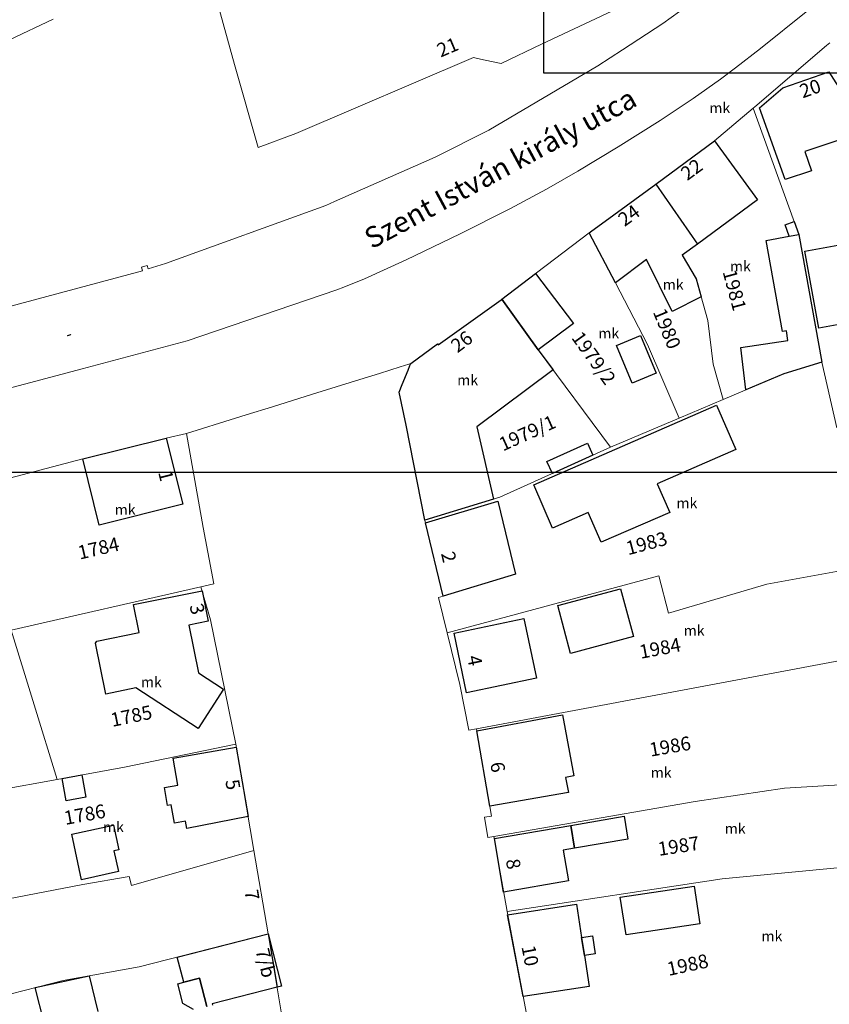
# Model space of a CAD drawing. Units: millimetres. Extents: x -5305453 to -5294188, y -9260247 to -9242236.
# Drawn here: x -5301068 to -5300950, y -9255180 to -9255037 of the extents above; entities that cross this region are included whole.
import ezdxf

# ---------------------------------------------------------------- set-up
doc = ezdxf.new("R2010")
doc.units = ezdxf.units.MM
doc.header["$MEASUREMENT"] = 0
for name, color, linetype, lineweight in [('Egyéb_Toll_száma__10', 134, 'Continuous', 18), ('ITR-10-FRL_HATAR_Toll_száma__187', 254, 'Continuous', 0), ('ITR-11-HRSZ_Toll_száma__187', 254, 'Continuous', 0), ('ITR-15-MIN_OSZT_Toll_száma__83', 21, 'Continuous', 13), ('ITR-30-LAKOEPULET_Toll_száma__49', 123, 'Continuous', 25), ('ITR-35-HAZSZAM_Toll_száma__49', 123, 'Continuous', 25), ('ITR-43-UTCANEV_Toll_száma__49', 123, 'Continuous', 25)]:
    doc.layers.add(name, color=color, linetype=linetype, lineweight=lineweight)
doc.layers.add('ITR-31-GAZD_EPULET_Toll_száma__8', color=12, linetype='Continuous')
doc.layers.add('NI', color=40, linetype='Continuous')
doc.styles.add('ELKÉSZÜLT_STÍLUS_1', font='arial.ttf')

msp = doc.modelspace()

# ---------------------------------------------------------------- linework, layer by layer
at = {"layer": 'ITR-10-FRL_HATAR_Toll_száma__187'}
for p, q in [((-5301039.86, -9255031.89), (-5301036.53, -9255043.89)), ((-5300992.01, -9255040.94), (-5300975.04, -9255032.95)), ((-5300974.39, -9255037.94), (-5300972, -9255036.23)), ((-5300953.64, -9255036.24), (-5300960.27, -9255041.58)), ((-5301069.15, -9255040.3), (-5301062.8, -9255037.33)), ((-5300980.26, -9255041.76), (-5300974.39, -9255037.94)), ((-5300997.88, -9255043.74), (-5300992.01, -9255040.94)), ((-5300983.82, -9255044.07), (-5300980.26, -9255041.76)), ((-5300960.27, -9255041.58), (-5300963.86, -9255044.39)), ((-5300950.66, -9255041.14), (-5300961.09, -9255050.05)), ((-5300950.19, -9255040.75), (-5300950.66, -9255041.14)), ((-5301027.64, -9255053.88), (-5301001.89, -9255042.88)), ((-5301001.89, -9255042.88), (-5301000.86, -9255043.1)), ((-5301000.86, -9255043.1), (-5300998.33, -9255043.64)), ((-5301036.53, -9255043.89), (-5301033.11, -9255055.92)), ((-5300999.66, -9255053.4), (-5300983.82, -9255044.07)), ((-5300998.33, -9255043.64), (-5300997.88, -9255043.74)), ((-5300963.86, -9255044.39), (-5300966.07, -9255046.03)), ((-5300966.07, -9255046.03), (-5300970, -9255048.8)), ((-5300970, -9255048.8), (-5300974.79, -9255051.99)), ((-5300961.31, -9255050.23), (-5300966.92, -9255054.97)), ((-5300961.09, -9255050.05), (-5300961.31, -9255050.23)), ((-5300961.31, -9255050.23), (-5300954.7, -9255068.55)), ((-5300974.79, -9255051.99), (-5300980.9, -9255055.83)), ((-5301007.44, -9255057.34), (-5300999.66, -9255053.4)), ((-5301033.11, -9255055.92), (-5301027.64, -9255053.88)), ((-5300980.9, -9255055.83), (-5300986.75, -9255059.36)), ((-5300966.92, -9255054.97), (-5300975.44, -9255061.23)), ((-5301022.01, -9255063.76), (-5301007.44, -9255057.34)), ((-5300986.75, -9255059.36), (-5300991.26, -9255061.94)), ((-5300991.26, -9255061.94), (-5300996.61, -9255064.83)), ((-5300975.44, -9255061.23), (-5300982.77, -9255066.6)), ((-5300975.44, -9255061.23), (-5300969.37, -9255069.91)), ((-5301046.54, -9255072.72), (-5301023.26, -9255064.35)), ((-5301023.26, -9255064.35), (-5301022.01, -9255063.76)), ((-5300996.61, -9255064.83), (-5301003.79, -9255068.44)), ((-5300982.77, -9255066.6), (-5300984.73, -9255068.02)), ((-5301003.79, -9255068.44), (-5301011.61, -9255072.2)), ((-5300985.09, -9255068.29), (-5300997.74, -9255077.91)), ((-5300984.73, -9255068.02), (-5300985.09, -9255068.29)), ((-5300981.29, -9255075.55), (-5300985.09, -9255068.29)), ((-5300954.7, -9255068.55), (-5300951.34, -9255087.03)), ((-5300969.37, -9255069.91), (-5300971.59, -9255071.53)), ((-5300971.59, -9255071.53), (-5300969.56, -9255074.96)), ((-5301050, -9255073.29), (-5301049.18, -9255073.04)), ((-5301049.89, -9255073.79), (-5301050, -9255073.29)), ((-5301049.18, -9255073.04), (-5301049.04, -9255073.51)), ((-5301049.04, -9255073.51), (-5301046.54, -9255072.72)), ((-5301011.61, -9255072.2), (-5301017.69, -9255074.96)), ((-5301069.67, -9255079.12), (-5301049.89, -9255073.79)), ((-5301020.67, -9255076.16), (-5301021.71, -9255076.56)), ((-5301017.69, -9255074.96), (-5301020.67, -9255076.16)), ((-5300976.63, -9255084.47), (-5300981.29, -9255075.55)), ((-5300969.56, -9255074.96), (-5300967.87, -9255080.98)), ((-5301021.71, -9255076.56), (-5301043.37, -9255083.93)), ((-5300997.87, -9255078), (-5301006.98, -9255084.54)), ((-5300997.74, -9255077.91), (-5300997.87, -9255078)), ((-5300997.74, -9255077.91), (-5300992.5, -9255085.23)), ((-5300967.87, -9255080.98), (-5300967.11, -9255087.32)), ((-5301043.37, -9255083.93), (-5301058.64, -9255088.02)), ((-5301007.1, -9255084.38), (-5301010.98, -9255087.25)), ((-5301006.98, -9255084.54), (-5301007.1, -9255084.38)), ((-5300972.06, -9255095.13), (-5300976.63, -9255084.47)), ((-5300992.5, -9255085.23), (-5300981.99, -9255099.37)), ((-5301012.49, -9255087.72), (-5301015.5, -9255088.66)), ((-5301011.24, -9255087.33), (-5301012.49, -9255087.72)), ((-5301011.09, -9255087.54), (-5301011.36, -9255088.21)), ((-5301010.98, -9255087.25), (-5301011.24, -9255087.33)), ((-5301010.98, -9255087.25), (-5301011.09, -9255087.54)), ((-5300967.11, -9255087.32), (-5300965.65, -9255092.43)), ((-5300956.87, -9255088.73), (-5300951.34, -9255087.03)), ((-5300951.34, -9255087.03), (-5300949.18, -9255096.54)), ((-5301058.64, -9255088.02), (-5301076.6, -9255092.79)), ((-5301015.5, -9255088.66), (-5301017.72, -9255089.35)), ((-5301011.36, -9255088.21), (-5301012.2, -9255090.28)), ((-5300965.65, -9255092.43), (-5300956.87, -9255088.73)), ((-5301019.76, -9255089.98), (-5301025.23, -9255091.69)), ((-5301017.72, -9255089.35), (-5301019.76, -9255089.98)), ((-5301012.2, -9255090.28), (-5301012.64, -9255091.38)), ((-5301025.23, -9255091.69), (-5301031.03, -9255093.49)), ((-5301012.64, -9255091.38), (-5301011.61, -9255096.19)), ((-5300972.06, -9255095.13), (-5300965.65, -9255092.43)), ((-5301034.84, -9255094.68), (-5301036.37, -9255095.16)), ((-5301031.03, -9255093.49), (-5301034.84, -9255094.68)), ((-5301036.37, -9255095.16), (-5301043.51, -9255097.38)), ((-5301011.61, -9255096.19), (-5301008.95, -9255109.92)), ((-5300981.99, -9255099.37), (-5300972.06, -9255095.13)), ((-5301043.51, -9255097.38), (-5301046.42, -9255098.03)), ((-5301041.06, -9255111.01), (-5301043.51, -9255097.38)), ((-5301046.42, -9255098.03), (-5301058.53, -9255101.04)), ((-5300998.04, -9255106.61), (-5300981.99, -9255099.37)), ((-5301058.53, -9255101.04), (-5301073.61, -9255105.03)), ((-5301008.95, -9255109.92), (-5300998.04, -9255106.61)), ((-5301008.95, -9255109.92), (-5301006.27, -9255120.95)), ((-5301039.54, -9255119.19), (-5301041.06, -9255111.01)), ((-5300959.33, -9255119.21), (-5300937.85, -9255115.3)), ((-5301005.69, -9255126.28), (-5300974.98, -9255118.03)), ((-5300974.98, -9255118.03), (-5300973.59, -9255123.4)), ((-5301068.92, -9255125.9), (-5301041.39, -9255119.61)), ((-5301041.39, -9255119.61), (-5301039.54, -9255119.19)), ((-5301040.02, -9255124.36), (-5301041.39, -9255119.61)), ((-5300973.59, -9255123.4), (-5300959.33, -9255119.21)), ((-5301006.27, -9255120.95), (-5301006.94, -9255121.15)), ((-5301006.94, -9255121.15), (-5301005.69, -9255126.28)), ((-5301036.35, -9255142.39), (-5301040.02, -9255124.36)), ((-5301068.92, -9255125.9), (-5301062.23, -9255147.52)), ((-5301005.69, -9255126.28), (-5301003.87, -9255133.76)), ((-5300945.79, -9255129.72), (-5301001.43, -9255140.19)), ((-5301003.87, -9255133.76), (-5301002.56, -9255140.39)), ((-5301002.56, -9255140.39), (-5301001.43, -9255140.19)), ((-5301001.43, -9255140.19), (-5300999.25, -9255152.83)), ((-5301052.48, -9255145.73), (-5301036.35, -9255142.39)), ((-5301033.7, -9255157.81), (-5301036.35, -9255142.39)), ((-5301062.23, -9255147.52), (-5301052.48, -9255145.73)), ((-5301079.99, -9255150.77), (-5301062.23, -9255147.52)), ((-5300956.78, -9255148.76), (-5300969.72, -9255150.72)), ((-5300945.48, -9255148.13), (-5300956.78, -9255148.76)), ((-5300969.72, -9255150.72), (-5300998.9, -9255155.77)), ((-5300999.25, -9255152.83), (-5301000.27, -9255153)), ((-5301000.27, -9255153), (-5300999.77, -9255155.92)), ((-5300999.77, -9255155.92), (-5300998.9, -9255155.77)), ((-5300998.9, -9255155.77), (-5300997.01, -9255166.68)), ((-5301051.44, -9255162.89), (-5301033.7, -9255157.81)), ((-5301031.66, -9255169.91), (-5301033.7, -9255157.81)), ((-5300965.83, -9255161.93), (-5300945.36, -9255159.98)), ((-5301058.5, -9255162.75), (-5301051.78, -9255161.61)), ((-5301051.78, -9255161.61), (-5301051.44, -9255162.89)), ((-5300997.01, -9255166.68), (-5300965.83, -9255161.93)), ((-5301075.17, -9255165.96), (-5301058.5, -9255162.75)), ((-5300997.01, -9255166.68), (-5300992.36, -9255190.94)), ((-5301050.37, -9255174.69), (-5301031.66, -9255169.91)), ((-5301029.7, -9255181.47), (-5301031.66, -9255169.91)), ((-5301061.35, -9255176.64), (-5301050.37, -9255174.69)), ((-5301118.09, -9255191.14), (-5301061.35, -9255176.64))]:
    msp.add_line(p, q, dxfattribs=at)
at = {"layer": 'ITR-15-MIN_OSZT_Toll_száma__83'}
for p, q in [((-5301039.86, -9255031.89), (-5301036.53, -9255043.89)), ((-5300992.01, -9255040.94), (-5300975.04, -9255032.95)), ((-5300974.39, -9255037.94), (-5300972, -9255036.23)), ((-5300953.64, -9255036.24), (-5300960.27, -9255041.58)), ((-5301069.15, -9255040.3), (-5301062.8, -9255037.33)), ((-5300980.26, -9255041.76), (-5300974.39, -9255037.94)), ((-5300997.88, -9255043.74), (-5300992.01, -9255040.94)), ((-5300983.82, -9255044.07), (-5300980.26, -9255041.76)), ((-5300960.27, -9255041.58), (-5300963.86, -9255044.39)), ((-5300950.66, -9255041.14), (-5300961.09, -9255050.05)), ((-5300950.19, -9255040.75), (-5300950.66, -9255041.14)), ((-5301027.64, -9255053.88), (-5301001.89, -9255042.88)), ((-5301001.89, -9255042.88), (-5301000.86, -9255043.1)), ((-5301000.86, -9255043.1), (-5300998.33, -9255043.64)), ((-5301036.53, -9255043.89), (-5301033.11, -9255055.92)), ((-5300999.66, -9255053.4), (-5300983.82, -9255044.07)), ((-5300998.33, -9255043.64), (-5300997.88, -9255043.74)), ((-5300963.86, -9255044.39), (-5300966.07, -9255046.03)), ((-5300966.07, -9255046.03), (-5300970, -9255048.8)), ((-5300970, -9255048.8), (-5300974.79, -9255051.99)), ((-5300961.31, -9255050.23), (-5300966.92, -9255054.97)), ((-5300961.09, -9255050.05), (-5300961.31, -9255050.23)), ((-5300961.31, -9255050.23), (-5300954.7, -9255068.55)), ((-5300974.79, -9255051.99), (-5300980.9, -9255055.83)), ((-5301007.44, -9255057.34), (-5300999.66, -9255053.4)), ((-5301033.11, -9255055.92), (-5301027.64, -9255053.88)), ((-5300980.9, -9255055.83), (-5300986.75, -9255059.36)), ((-5300966.92, -9255054.97), (-5300975.44, -9255061.23)), ((-5301022.01, -9255063.76), (-5301007.44, -9255057.34)), ((-5300986.75, -9255059.36), (-5300991.26, -9255061.94)), ((-5300991.26, -9255061.94), (-5300996.61, -9255064.83)), ((-5300975.44, -9255061.23), (-5300982.77, -9255066.6)), ((-5300975.44, -9255061.23), (-5300969.37, -9255069.91)), ((-5301046.54, -9255072.72), (-5301023.26, -9255064.35)), ((-5301023.26, -9255064.35), (-5301022.01, -9255063.76)), ((-5300996.61, -9255064.83), (-5301003.79, -9255068.44)), ((-5300982.77, -9255066.6), (-5300984.73, -9255068.02)), ((-5301003.79, -9255068.44), (-5301011.61, -9255072.2)), ((-5300985.09, -9255068.29), (-5300997.74, -9255077.91)), ((-5300984.73, -9255068.02), (-5300985.09, -9255068.29)), ((-5300981.29, -9255075.55), (-5300985.09, -9255068.29)), ((-5300954.7, -9255068.55), (-5300951.34, -9255087.03)), ((-5300969.37, -9255069.91), (-5300971.59, -9255071.53)), ((-5300971.59, -9255071.53), (-5300969.56, -9255074.96)), ((-5301050, -9255073.29), (-5301049.18, -9255073.04)), ((-5301049.89, -9255073.79), (-5301050, -9255073.29)), ((-5301049.18, -9255073.04), (-5301049.04, -9255073.51)), ((-5301049.04, -9255073.51), (-5301046.54, -9255072.72)), ((-5301011.61, -9255072.2), (-5301017.69, -9255074.96)), ((-5301069.67, -9255079.12), (-5301049.89, -9255073.79)), ((-5301020.67, -9255076.16), (-5301021.71, -9255076.56)), ((-5301017.69, -9255074.96), (-5301020.67, -9255076.16)), ((-5300976.63, -9255084.47), (-5300981.29, -9255075.55)), ((-5300969.56, -9255074.96), (-5300967.87, -9255080.98)), ((-5301021.71, -9255076.56), (-5301043.37, -9255083.93)), ((-5300997.87, -9255078), (-5301006.98, -9255084.54)), ((-5300997.74, -9255077.91), (-5300997.87, -9255078)), ((-5300997.74, -9255077.91), (-5300992.5, -9255085.23)), ((-5300967.87, -9255080.98), (-5300967.11, -9255087.32)), ((-5301043.37, -9255083.93), (-5301058.64, -9255088.02)), ((-5301007.1, -9255084.38), (-5301010.98, -9255087.25)), ((-5301006.98, -9255084.54), (-5301007.1, -9255084.38)), ((-5300972.06, -9255095.13), (-5300976.63, -9255084.47)), ((-5300992.5, -9255085.23), (-5300981.99, -9255099.37)), ((-5301012.49, -9255087.72), (-5301015.5, -9255088.66)), ((-5301011.24, -9255087.33), (-5301012.49, -9255087.72)), ((-5301011.09, -9255087.54), (-5301011.36, -9255088.21)), ((-5301010.98, -9255087.25), (-5301011.24, -9255087.33)), ((-5301010.98, -9255087.25), (-5301011.09, -9255087.54)), ((-5300967.11, -9255087.32), (-5300965.65, -9255092.43)), ((-5300956.87, -9255088.73), (-5300951.34, -9255087.03)), ((-5300951.34, -9255087.03), (-5300949.18, -9255096.54)), ((-5301058.64, -9255088.02), (-5301076.6, -9255092.79)), ((-5301015.5, -9255088.66), (-5301017.72, -9255089.35)), ((-5301011.36, -9255088.21), (-5301012.2, -9255090.28)), ((-5300965.65, -9255092.43), (-5300956.87, -9255088.73)), ((-5301019.76, -9255089.98), (-5301025.23, -9255091.69)), ((-5301017.72, -9255089.35), (-5301019.76, -9255089.98)), ((-5301012.2, -9255090.28), (-5301012.64, -9255091.38)), ((-5301025.23, -9255091.69), (-5301031.03, -9255093.49)), ((-5301012.64, -9255091.38), (-5301011.61, -9255096.19)), ((-5300972.06, -9255095.13), (-5300965.65, -9255092.43)), ((-5301034.84, -9255094.68), (-5301036.37, -9255095.16)), ((-5301031.03, -9255093.49), (-5301034.84, -9255094.68)), ((-5301036.37, -9255095.16), (-5301043.51, -9255097.38)), ((-5301011.61, -9255096.19), (-5301008.95, -9255109.92)), ((-5300981.99, -9255099.37), (-5300972.06, -9255095.13)), ((-5301043.51, -9255097.38), (-5301046.42, -9255098.03)), ((-5301041.06, -9255111.01), (-5301043.51, -9255097.38)), ((-5301046.42, -9255098.03), (-5301058.53, -9255101.04)), ((-5300998.04, -9255106.61), (-5300981.99, -9255099.37)), ((-5301058.53, -9255101.04), (-5301073.61, -9255105.03)), ((-5301008.95, -9255109.92), (-5300998.04, -9255106.61)), ((-5301008.95, -9255109.92), (-5301006.27, -9255120.95)), ((-5301039.54, -9255119.19), (-5301041.06, -9255111.01)), ((-5300959.33, -9255119.21), (-5300937.85, -9255115.3)), ((-5301005.69, -9255126.28), (-5300974.98, -9255118.03)), ((-5300974.98, -9255118.03), (-5300973.59, -9255123.4)), ((-5301068.92, -9255125.9), (-5301041.39, -9255119.61)), ((-5301041.39, -9255119.61), (-5301039.54, -9255119.19)), ((-5301040.02, -9255124.36), (-5301041.39, -9255119.61)), ((-5300973.59, -9255123.4), (-5300959.33, -9255119.21)), ((-5301006.27, -9255120.95), (-5301006.94, -9255121.15)), ((-5301006.94, -9255121.15), (-5301005.69, -9255126.28)), ((-5301036.35, -9255142.39), (-5301040.02, -9255124.36)), ((-5301068.92, -9255125.9), (-5301062.23, -9255147.52)), ((-5301005.69, -9255126.28), (-5301003.87, -9255133.76)), ((-5300945.79, -9255129.72), (-5301001.43, -9255140.19)), ((-5301003.87, -9255133.76), (-5301002.56, -9255140.39)), ((-5301002.56, -9255140.39), (-5301001.43, -9255140.19)), ((-5301001.43, -9255140.19), (-5300999.25, -9255152.83)), ((-5301052.48, -9255145.73), (-5301036.35, -9255142.39)), ((-5301033.7, -9255157.81), (-5301036.35, -9255142.39)), ((-5301062.23, -9255147.52), (-5301052.48, -9255145.73)), ((-5301079.99, -9255150.77), (-5301062.23, -9255147.52)), ((-5300956.78, -9255148.76), (-5300969.72, -9255150.72)), ((-5300945.48, -9255148.13), (-5300956.78, -9255148.76)), ((-5300969.72, -9255150.72), (-5300998.9, -9255155.77)), ((-5300999.25, -9255152.83), (-5301000.27, -9255153)), ((-5301000.27, -9255153), (-5300999.77, -9255155.92)), ((-5300999.77, -9255155.92), (-5300998.9, -9255155.77)), ((-5300998.9, -9255155.77), (-5300997.01, -9255166.68)), ((-5301051.44, -9255162.89), (-5301033.7, -9255157.81)), ((-5301031.66, -9255169.91), (-5301033.7, -9255157.81)), ((-5300965.83, -9255161.93), (-5300945.36, -9255159.98)), ((-5301058.5, -9255162.75), (-5301051.78, -9255161.61)), ((-5301051.78, -9255161.61), (-5301051.44, -9255162.89)), ((-5300997.01, -9255166.68), (-5300965.83, -9255161.93)), ((-5301075.17, -9255165.96), (-5301058.5, -9255162.75)), ((-5300997.01, -9255166.68), (-5300992.36, -9255190.94)), ((-5301050.37, -9255174.69), (-5301031.66, -9255169.91)), ((-5301029.7, -9255181.47), (-5301031.66, -9255169.91)), ((-5301061.35, -9255176.64), (-5301050.37, -9255174.69)), ((-5301118.09, -9255191.14), (-5301061.35, -9255176.64))]:
    msp.add_line(p, q, dxfattribs=at)
at = {"layer": 'ITR-30-LAKOEPULET_Toll_száma__49'}
for p, q in [((-5300957, -9255047.28), (-5300950.34, -9255044.93)), ((-5300950.34, -9255044.93), (-5300948.2, -9255048.29)), ((-5300960.4, -9255050.18), (-5300957, -9255047.28)), ((-5300956.65, -9255060.57), (-5300960.4, -9255050.18)), ((-5300946.28, -9255053.96), (-5300953.81, -9255056.52)), ((-5300975.44, -9255061.23), (-5300966.92, -9255054.97)), ((-5300966.92, -9255054.97), (-5300960.66, -9255063.52)), ((-5300953.81, -9255056.52), (-5300952.87, -9255059.29)), ((-5300952.87, -9255059.29), (-5300956.65, -9255060.57)), ((-5300982.77, -9255066.6), (-5300975.44, -9255061.23)), ((-5300975.44, -9255061.23), (-5300969.37, -9255069.91)), ((-5300960.66, -9255063.52), (-5300969.37, -9255069.91)), ((-5300984.73, -9255068.02), (-5300982.77, -9255066.6)), ((-5300985.09, -9255068.29), (-5300984.73, -9255068.02)), ((-5300981.29, -9255075.55), (-5300985.09, -9255068.29)), ((-5300969.37, -9255069.91), (-5300971.59, -9255071.53)), ((-5300971.59, -9255071.53), (-5300969.56, -9255074.96)), ((-5300976.79, -9255072.16), (-5300981.29, -9255075.55)), ((-5300973.07, -9255079.67), (-5300976.79, -9255072.16)), ((-5300969.56, -9255074.96), (-5300968.83, -9255077.57)), ((-5300968.83, -9255077.57), (-5300973.07, -9255079.67)), ((-5301006.98, -9255084.54), (-5300997.87, -9255078)), ((-5300997.87, -9255078), (-5300997.74, -9255077.91)), ((-5300997.74, -9255077.91), (-5300992.5, -9255085.23)), ((-5301010.98, -9255087.25), (-5301007.1, -9255084.38)), ((-5301007.1, -9255084.38), (-5301006.98, -9255084.54)), ((-5300992.5, -9255085.23), (-5300990.32, -9255088.16)), ((-5301011.36, -9255088.21), (-5301011.09, -9255087.54)), ((-5301011.09, -9255087.54), (-5301010.98, -9255087.25)), ((-5301012.2, -9255090.28), (-5301011.36, -9255088.21)), ((-5300990.32, -9255088.16), (-5301001.39, -9255096.39)), ((-5301012.64, -9255091.38), (-5301012.2, -9255090.28)), ((-5301011.61, -9255096.19), (-5301012.64, -9255091.38)), ((-5301008.95, -9255109.92), (-5301011.61, -9255096.19)), ((-5301001.39, -9255096.39), (-5300998.95, -9255106.89)), ((-5301058.53, -9255101.04), (-5301046.42, -9255098.03)), ((-5301046.42, -9255098.03), (-5301044.03, -9255107.63)), ((-5301056.14, -9255110.64), (-5301058.53, -9255101.04)), ((-5301044.03, -9255107.63), (-5301056.14, -9255110.64)), ((-5300998.95, -9255106.89), (-5301008.95, -9255109.92)), ((-5301008.85, -9255110.34), (-5300998.36, -9255107.16)), ((-5300998.36, -9255107.16), (-5300995.78, -9255117.77)), ((-5301006.27, -9255120.95), (-5301008.85, -9255110.34)), ((-5300995.78, -9255117.77), (-5301006.27, -9255120.95)), ((-5301051.18, -9255122.17), (-5301041.22, -9255120.19)), ((-5301041.22, -9255120.19), (-5301040.34, -9255124.6)), ((-5301050.37, -9255126.24), (-5301051.18, -9255122.17)), ((-5301040.34, -9255124.6), (-5301043.15, -9255125.16)), ((-5301004.69, -9255126.3), (-5300994.57, -9255124.17)), ((-5300994.57, -9255124.17), (-5300992.74, -9255132.82)), ((-5301056.48, -9255127.46), (-5301050.37, -9255126.24)), ((-5301043.15, -9255125.16), (-5301041.76, -9255132.08)), ((-5301056.69, -9255127.76), (-5301056.48, -9255127.46)), ((-5301002.87, -9255134.96), (-5301004.69, -9255126.3)), ((-5301055.21, -9255135.14), (-5301056.69, -9255127.76)), ((-5301041.76, -9255132.08), (-5301038.12, -9255134.45)), ((-5300992.74, -9255132.82), (-5301002.87, -9255134.96)), ((-5301050.82, -9255134.26), (-5301055.21, -9255135.14)), ((-5301041.81, -9255140.13), (-5301050.82, -9255134.26)), ((-5301038.12, -9255134.45), (-5301041.81, -9255140.13)), ((-5301001.38, -9255140.48), (-5300988.98, -9255138.15)), ((-5300988.98, -9255138.15), (-5300987.31, -9255147)), ((-5300999.5, -9255151.38), (-5301001.38, -9255140.48)), ((-5301045.43, -9255144.44), (-5301036.27, -9255142.86)), ((-5301036.27, -9255142.86), (-5301034.55, -9255152.87)), ((-5301044.76, -9255148.34), (-5301045.43, -9255144.44)), ((-5300987.31, -9255147), (-5300988.51, -9255147.22)), ((-5300988.51, -9255147.22), (-5300988.1, -9255149.41)), ((-5301046.68, -9255148.67), (-5301044.76, -9255148.34)), ((-5301046.22, -9255151.31), (-5301046.68, -9255148.67)), ((-5300988.1, -9255149.41), (-5300999.5, -9255151.38)), ((-5301045.69, -9255151.22), (-5301046.22, -9255151.31)), ((-5301045.24, -9255153.84), (-5301045.69, -9255151.22)), ((-5301034.55, -9255152.87), (-5301043.43, -9255154.64)), ((-5301043.62, -9255153.56), (-5301045.24, -9255153.84)), ((-5301043.43, -9255154.64), (-5301043.62, -9255153.56)), ((-5300998.84, -9255156.1), (-5300987.77, -9255154.19)), ((-5300987.77, -9255154.19), (-5300987.2, -9255157.5)), ((-5300997.5, -9255163.84), (-5300998.84, -9255156.1)), ((-5300987.2, -9255157.5), (-5300988.86, -9255157.79)), ((-5300988.86, -9255157.79), (-5300988.09, -9255162.22)), ((-5300988.09, -9255162.22), (-5300997.5, -9255163.84)), ((-5300996.92, -9255167.15), (-5300986.92, -9255165.62)), ((-5300986.92, -9255165.62), (-5300986.19, -9255170.41)), ((-5300994.65, -9255178.98), (-5300996.92, -9255167.15)), ((-5301044.82, -9255173.27), (-5301031.66, -9255169.91)), ((-5301031.66, -9255169.91), (-5301030.35, -9255177.63)), ((-5301031.66, -9255169.91), (-5301029.72, -9255177.47)), ((-5300986.19, -9255170.41), (-5300985.79, -9255173.04)), ((-5301043.89, -9255176.91), (-5301044.82, -9255173.27)), ((-5300985.79, -9255173.04), (-5300985.1, -9255177.53)), ((-5301041.59, -9255176.32), (-5301043.89, -9255176.91)), ((-5301040.53, -9255180.45), (-5301041.59, -9255176.32)), ((-5301030.35, -9255177.63), (-5301039.77, -9255180.04)), ((-5301029.72, -9255177.47), (-5301030.35, -9255177.63)), ((-5300985.1, -9255177.53), (-5300994.65, -9255178.98)), ((-5301039.77, -9255180.04), (-5301039.72, -9255180.25))]:
    msp.add_line(p, q, dxfattribs=at)
at = {"layer": 'ITR-31-GAZD_EPULET_Toll_száma__8'}
for p, q in [((-5300956.67, -9255067.14), (-5300955.38, -9255066.67)), ((-5300956.08, -9255068.79), (-5300956.67, -9255067.14)), ((-5300955.38, -9255066.67), (-5300954.7, -9255068.55)), ((-5300959.44, -9255069.39), (-5300956.08, -9255068.79)), ((-5300956.08, -9255068.79), (-5300954.7, -9255068.55)), ((-5300954.7, -9255068.55), (-5300951.34, -9255087.03)), ((-5300957.08, -9255082.57), (-5300959.44, -9255069.39)), ((-5300953.8, -9255070.95), (-5300947.96, -9255069.89)), ((-5300951.78, -9255082.1), (-5300953.8, -9255070.95)), ((-5300997.74, -9255077.91), (-5300992.86, -9255074.2)), ((-5300992.86, -9255074.2), (-5300987.37, -9255081.42)), ((-5300992.5, -9255085.23), (-5300997.74, -9255077.91)), ((-5300987.37, -9255081.42), (-5300992.5, -9255085.23)), ((-5300945.93, -9255081.04), (-5300951.78, -9255082.1)), ((-5300981.12, -9255084.6), (-5300977.67, -9255083.16)), ((-5300977.67, -9255083.16), (-5300975.39, -9255088.62)), ((-5300956.49, -9255082.48), (-5300957.08, -9255082.57)), ((-5300956.27, -9255083.88), (-5300956.49, -9255082.48)), ((-5300978.84, -9255090.06), (-5300981.12, -9255084.6)), ((-5300963.11, -9255084.93), (-5300956.27, -9255083.88)), ((-5300962.38, -9255091.05), (-5300963.11, -9255084.93)), ((-5300951.34, -9255087.03), (-5300956.87, -9255088.73)), ((-5300975.39, -9255088.62), (-5300978.84, -9255090.06)), ((-5300956.87, -9255088.73), (-5300962.38, -9255091.05)), ((-5300993.13, -9255104.82), (-5300966.64, -9255093.25)), ((-5300966.64, -9255093.25), (-5300963.82, -9255099.7)), ((-5300991.23, -9255101.42), (-5300985.33, -9255098.76)), ((-5300985.33, -9255098.76), (-5300984.54, -9255100.52)), ((-5300984.54, -9255100.52), (-5300990.43, -9255103.18)), ((-5300963.82, -9255099.7), (-5300975.22, -9255104.68)), ((-5300990.43, -9255103.18), (-5300991.23, -9255101.42)), ((-5300990.4, -9255111.08), (-5300993.13, -9255104.82)), ((-5300975.22, -9255104.68), (-5300973.42, -9255108.81)), ((-5300985.23, -9255108.83), (-5300990.4, -9255111.08)), ((-5300983.35, -9255113.14), (-5300985.23, -9255108.83)), ((-5300973.42, -9255108.81), (-5300983.35, -9255113.14)), ((-5300989.64, -9255122.31), (-5300980.55, -9255119.87)), ((-5300980.55, -9255119.87), (-5300978.69, -9255126.8)), ((-5300987.78, -9255129.24), (-5300989.64, -9255122.31)), ((-5300978.69, -9255126.8), (-5300987.78, -9255129.24)), ((-5301061.53, -9255147.39), (-5301058.67, -9255146.87)), ((-5301060.93, -9255150.64), (-5301061.53, -9255147.39)), ((-5301058.67, -9255146.87), (-5301058.07, -9255150.11)), ((-5301058.07, -9255150.11), (-5301060.93, -9255150.64)), ((-5300987.77, -9255154.19), (-5300980.04, -9255152.85)), ((-5300980.04, -9255152.85), (-5300979.47, -9255156.16)), ((-5301060.14, -9255155.45), (-5301054.08, -9255154.13)), ((-5301054.08, -9255154.13), (-5301053.3, -9255157.72)), ((-5300987.2, -9255157.5), (-5300987.77, -9255154.19)), ((-5301058.7, -9255162.05), (-5301060.14, -9255155.45)), ((-5300979.47, -9255156.16), (-5300987.2, -9255157.5)), ((-5301053.3, -9255157.72), (-5301054.03, -9255157.88)), ((-5301054.03, -9255157.88), (-5301053.37, -9255160.88)), ((-5301053.37, -9255160.88), (-5301058.7, -9255162.05)), ((-5300980.58, -9255164.6), (-5300969.87, -9255162.97)), ((-5300969.87, -9255162.97), (-5300969.04, -9255168.43)), ((-5300979.75, -9255170.06), (-5300980.58, -9255164.6)), ((-5300969.04, -9255168.43), (-5300979.75, -9255170.06)), ((-5300986.19, -9255170.41), (-5300984.63, -9255170.17)), ((-5300985.79, -9255173.04), (-5300986.19, -9255170.41)), ((-5300984.63, -9255170.17), (-5300984.23, -9255172.8)), ((-5300984.23, -9255172.8), (-5300985.79, -9255173.04)), ((-5301065.43, -9255177.68), (-5301057.58, -9255175.97)), ((-5301057.58, -9255175.97), (-5301056.37, -9255181.16)), ((-5301044.73, -9255177.12), (-5301043.89, -9255176.91)), ((-5301044, -9255179.99), (-5301044.73, -9255177.12)), ((-5301043.89, -9255176.91), (-5301041.59, -9255176.32)), ((-5301041.59, -9255176.32), (-5301040.53, -9255180.45)), ((-5301064.11, -9255182.81), (-5301065.43, -9255177.68)), ((-5301042.47, -9255180.87), (-5301044, -9255179.99))]:
    msp.add_line(p, q, dxfattribs=at)
at = {"layer": 'NI', "color": 3, "lineweight": 30}
msp.add_lwpolyline([(-5301299.8, -9254300.48), (-5300669.16, -9254300.48), (-5300669.16, -9255103.03), (-5301299.8, -9255103.03)], close=True, dxfattribs=at)
at = {"layer": 'NI', "color": 1, "lineweight": 30}
msp.add_lwpolyline([(-5300991.67, -9254604.23), (-5300411.27, -9254604.23), (-5300411.27, -9255045.13), (-5300991.67, -9255045.13)], close=True, dxfattribs=at)

# ---------------------------------------------------------------- texts
at = {"layer": 'Egyéb_Toll_száma__10', "insert": (-5301060.69, -9255083.89), "char_height": 1.75, "attachment_point": 7, "rotation": 18.8, "style": 'ELKÉSZÜLT_STÍLUS_1'}
msp.add_mtext('\\A1;{\\fArial|b0|i0|c238|p38;-}', dxfattribs=at)
at = {"layer": 'ITR-11-HRSZ_Toll_száma__187', "char_height": 2, "attachment_point": 7, "style": 'ELKÉSZÜLT_STÍLUS_1'}
for s, insert, rotation in [('\\A1;{\\fArial|b0|i0|c238|p38;1981}', (-5300965.76, -9255073.93), 285.1), ('\\A1;{\\fArial|b0|i0|c238|p38;1980}', (-5300975.89, -9255079.76), 292.6), ('\\A1;{\\fArial|b0|i0|c238|p38;1979/2}', (-5300987.75, -9255083.5), 305.6), ('\\A1;{\\fArial|b0|i0|c238|p38;1979/1}', (-5300997.6, -9255099.99), 24.3), ('\\A1;{\\fArial|b0|i0|c238|p38;1983}', (-5300979.44, -9255115.03), 15), ('\\A1;{\\fArial|b0|i0|c238|p38;1784}', (-5301058.98, -9255115.66), 12.9), ('\\A1;{\\fArial|b0|i0|c238|p38;1984}', (-5300977.61, -9255130.04), 10.7), ('\\A1;{\\fArial|b0|i0|c238|p38;1785}', (-5301054.25, -9255139.91), 11.7), ('\\A1;{\\fArial|b0|i0|c238|p38;1986}', (-5300976.18, -9255144.22), 9.8), ('\\A1;{\\fArial|b0|i0|c238|p38;1786}', (-5301061.05, -9255154.12), 10.4), ('\\A1;{\\fArial|b0|i0|c238|p38;1987}', (-5300974.97, -9255158.61), 8.7), ('\\A1;{\\fArial|b0|i0|c238|p38;1988}', (-5300973.56, -9255176.01), 12.3)]:
    msp.add_mtext(s, dxfattribs=dict(at, insert=insert, rotation=rotation))
at = {"layer": 'ITR-15-MIN_OSZT_Toll_száma__83', "char_height": 1.5, "attachment_point": 7, "style": 'ELKÉSZÜLT_STÍLUS_1'}
for insert in [(-5300967.67, -9255050.93), (-5300964.68, -9255073.88), (-5300974.42, -9255076.54), (-5300983.77, -9255083.6), (-5301004.23, -9255090.38), (-5301053.9, -9255109.15), (-5300972.43, -9255108.21), (-5300971.39, -9255126.68), (-5301050.1, -9255134.15), (-5300976.17, -9255147.27), (-5301055.6, -9255155.16), (-5300965.43, -9255155.39), (-5300960.1, -9255170.98)]:
    msp.add_mtext('\\A1;{\\fArial|b0|i0|c238|p38;mk}', dxfattribs=dict(at, insert=insert))
at = {"layer": 'ITR-35-HAZSZAM_Toll_száma__49', "char_height": 2, "attachment_point": 7, "style": 'ELKÉSZÜLT_STÍLUS_1'}
for s, insert, rotation in [('\\A1;{\\fArial|b0|i0|c238|p38;21}', (-5301006.63, -9255042.89), 23.1), ('\\A1;{\\fArial|b0|i0|c238|p38;20}', (-5300954.14, -9255048.81), 19.4), ('\\A1;{\\fArial|b0|i0|c238|p38;22}', (-5300970.87, -9255060.8), 36.3), ('\\A1;{\\fArial|b0|i0|c238|p38;24}', (-5300979.96, -9255067.46), 36.2), ('\\A1;{\\fArial|b0|i0|c238|p38;26}', (-5301004.19, -9255085.77), 37.1), ('\\A1;{\\fArial|b0|i0|c238|p38;1}', (-5301047.61, -9255103), 284), ('\\A1;{\\fArial|b0|i0|c238|p38;2}', (-5301006.6, -9255114.77), 283.7), ('\\A1;{\\fArial|b0|i0|c238|p38;3}', (-5301043.09, -9255122.36), 286), ('\\A1;{\\fArial|b0|i0|c238|p38;4}', (-5301002.81, -9255129.74), 281.9), ('\\A1;{\\fArial|b0|i0|c238|p38;6}', (-5300999.46, -9255145.15), 279.8), ('\\A1;{\\fArial|b0|i0|c238|p38;5}', (-5301037.87, -9255147.69), 279.8), ('\\A1;{\\fArial|b0|i0|c238|p38;8}', (-5300997.19, -9255159.19), 279.8), ('\\A1;{\\fArial|b0|i0|c238|p38;7}', (-5301035.1, -9255163.68), 279.6), ('\\A1;{\\fArial|b0|i0|c238|p38;10}', (-5300994.92, -9255171.76), 280.8), ('\\A1;{\\fArial|b0|i0|c238|p38;7/b}', (-5301033.51, -9255172.3), 284.4)]:
    msp.add_mtext(s, dxfattribs=dict(at, insert=insert, rotation=rotation))
at = {"layer": 'ITR-43-UTCANEV_Toll_száma__49', "insert": (-5301016.63, -9255070.7), "char_height": 3, "attachment_point": 7, "rotation": 28.4, "style": 'ELKÉSZÜLT_STÍLUS_1'}
msp.add_mtext('\\A1;{\\fArial|b0|i0|c238|p38;Szent István király utca}', dxfattribs=at)

doc.saveas('drawing.dxf')
